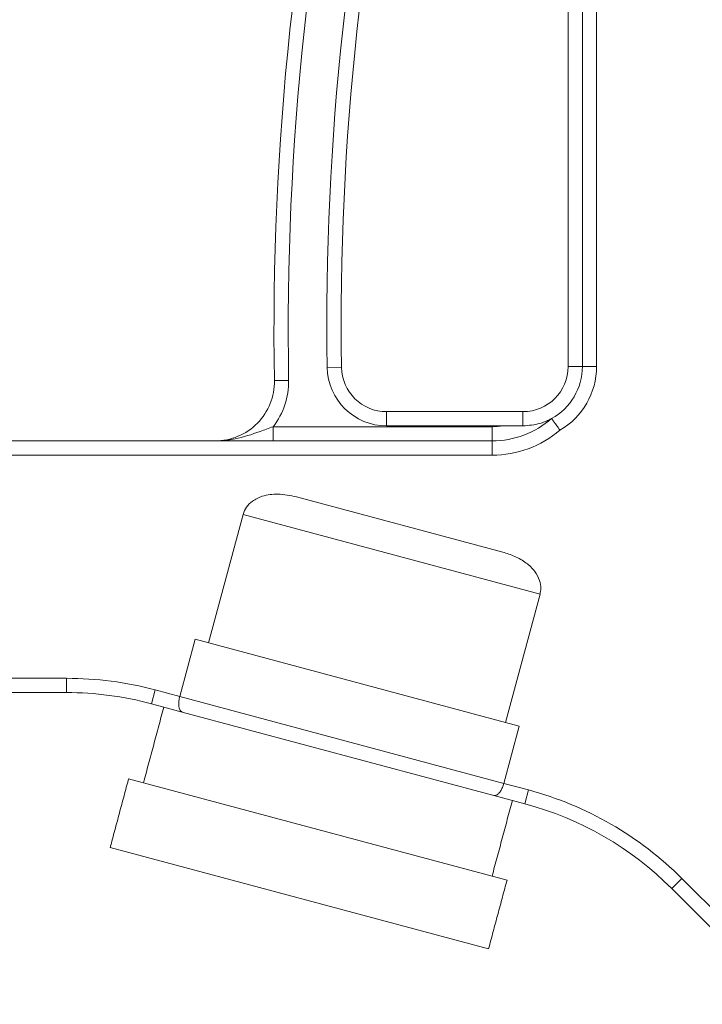
# Model space of a CAD drawing. Units: inches. Extents: x 0.5 to 16.9, y 0.3 to 11.1.
# Drawn here: x 13.7 to 14, y 8.1 to 8.6 of the extents above; entities that cross this region are included whole.
import ezdxf

# ---------------------------------------------------------------- set-up
doc = ezdxf.new("R2010")
doc.units = ezdxf.units.IN
doc.header["$MEASUREMENT"] = 0

msp = doc.modelspace()

# ---------------------------------------------------------------- linework, layer by layer
at = {"color": 7, "linetype": 'Continuous', "lineweight": 15}
for p, q in [((13.94267520274225, 8.395276215396514), (13.94267520274225, 8.742354482680263)), ((13.95017520274225, 8.395276215396514), (13.95017520274225, 8.742354482680263)), ((13.95767520274225, 8.742354482680263), (13.95767520274225, 8.395276215396516)), ((13.81586104081657, 8.39479107790906), (13.82336013698592, 8.39490751090605)), ((13.94267520274225, 8.395276215396514), (13.95017520274225, 8.395276215396514)), ((13.95767520274225, 8.395276215396516), (13.95017520274225, 8.395276215396514)), ((13.78803604684378, 8.387896906530226), (13.79553491693992, 8.388027088254217)), ((13.84710727485554, 8.364026215396514), (13.84710727485554, 8.371526215396514)), ((13.84710727485554, 8.371526215396514), (13.91892520274225, 8.371526215396514)), ((13.91892520274225, 8.364026215396514), (13.91892520274225, 8.371526215396514)), ((13.78740937656133, 8.363604482680262), (13.78740937656133, 8.356104482680264)), ((13.78740937656133, 8.363604482680262), (13.90267520274225, 8.363604482680262)), ((13.84710727485554, 8.364026215396514), (13.90846836757817, 8.364026215396514)), ((13.90267520274225, 8.363604482680262), (13.90267520274225, 8.356104482680264)), ((13.50078180446005, 8.356104482680264), (13.90267520274225, 8.356104482680264)), ((13.90267520274225, 8.348604482680262), (13.90267520274225, 8.356104482680264)), ((13.90267520274225, 8.348604482680262), (13.50078180446005, 8.348604482680264)), ((13.79962539555979, 8.326671058152465), (13.9082316638743, 8.297570096264636)), ((13.77153202766781, 8.317375415460129), (13.75341469451064, 8.249760607619896)), ((13.92791341280045, 8.275473149602577), (13.77153202766781, 8.317375415460129)), ((13.90979607964328, 8.207858341762345), (13.92791341280045, 8.275473149602577)), ((13.74626575405658, 8.251676160441297), (13.73817765889713, 8.221490978369765)), ((13.91694502009733, 8.205942788940941), (13.74626575405658, 8.251676160441297)), ((13.60602044053381, 8.231104482680262), (13.67860212280583, 8.231104482680264)), ((13.67860212280583, 8.231104482680264), (13.67860212280583, 8.223604482680264)), ((13.72518955092428, 8.224971131412296), (13.72324840808601, 8.217726687715128)), ((13.72518955092428, 8.224971131412296), (13.73817765889713, 8.221490978369765)), ((13.67860212280583, 8.223604482680264), (13.60912704225161, 8.223604482680264)), ((13.73817765889713, 8.221490978369765), (13.90885692493788, 8.175757606869409)), ((13.73956597019185, 8.213354410126424), (13.72324840808601, 8.217726687715128)), ((13.90358632796662, 8.16940528771841), (13.73956597019185, 8.213354410126424)), ((13.90885692493788, 8.175757606869409), (13.91694502009733, 8.205942788940941)), ((13.91051096430482, 8.124844694561796), (13.7112887626327, 8.178226122614191)), ((13.90885692493788, 8.175757606869409), (13.92184503291073, 8.172277453826876)), ((13.91990389007246, 8.165033010129708), (13.90358632796662, 8.16940528771841)), ((13.92184503291073, 8.172277453826876), (13.91990389007246, 8.165033010129708)), ((13.90080525011347, 8.088622476075958), (13.70158304844136, 8.142003904128352)), ((14.00253682540585, 8.12569002570842), (13.99723352454695, 8.120386724849523)), ((14.00253682540585, 8.12569002570842), (14.06351311635339, 8.064713734760886)), ((14.05820981549449, 8.059410433901988), (13.99723352454695, 8.120386724849523))]:
    msp.add_line(p, q, dxfattribs=at)
for centre, radius, start, end in [((15.28781006607119, 8.413933251328485), 1.499999999999999, 152.7867789336916, 180.9945650594454), ((15.28781006607119, 8.413933251328485), 1.492499999999999, 152.7867789336916, 180.9945650594454), ((15.2695111974265, 8.41736084371619), 1.453825358198385, 152.8613481096239, 180.8895183089313), ((15.2695111974265, 8.41736084371619), 1.446325358198385, 152.8758930851311, 180.8895183089313), ((13.84710727485554, 8.395276215396514), 0.03125000000000143, 180.8895183089313, 270.0000000000008), ((13.84710727485554, 8.395276215396514), 0.02375000000000051, 180.8895183089296, 270.0000000000008), ((13.91892520274225, 8.395276215396514), 0.02374999999999972, 270.0000000000008, 0), ((13.91892520274225, 8.395276215396514), 0.0312499999999998, 298.8764074868689, 0), ((13.91892520274225, 8.395276215396514), 0.03875000000000028, 300.1015657472277, 2.626522575660175e-12), ((13.75679075477654, 8.387354482680262), 0.03125000000000217, 270.0000000000008, 0.9945650594455698), ((13.75679075477654, 8.387354482680262), 0.03875000000000247, 322.2002775645753, 0.9945650594448402), ((13.90267520274225, 8.403604482680263), 0.04750000000000074, 270.0000000000008, 311.2859184113168), ((13.90267520274225, 8.403604482680263), 0.04000000000000092, 270.0000000000008, 278.3273840865463), ((13.90267520274225, 8.403604482680263), 0.05500000000000149, 270.0000000000008, 310.4518139035364), ((13.67860212280583, 8.051104482680264), 0.1799999999999997, 75.00000000000065, 90), ((13.67860212280583, 8.051104482680264), 0.1724999999999995, 75.00000000000036, 90), ((13.87525760479227, 7.998410805094843), 0.18, 44.9999999999998, 75.00000000000072), ((13.87525760479227, 7.998410805094843), 0.1725000000000008, 44.99999999999979, 74.99999999999986)]:
    msp.add_arc(centre, radius, start, end, dxfattribs=at)
for points, knots in [([(13.91892520274225, 8.364026215396514), (13.92199220667142, 8.364277222992898), (13.9259615069939, 8.364602075701365), (13.93024936670746, 8.366120740974601), (13.93208116170929, 8.366912929414426), (13.93324326988137, 8.36749533061284), (13.93379016503455, 8.367787254797822), (13.93399564279058, 8.367900216957313), (13.93401135445439, 8.367908887128891), (13.93401651070674, 8.367911732504982)], [0, 0, 0, 0, 0.5215702462999042, 0.6750134641631593, 0.8187088615004299, 0.8977109409140055, 0.9479298232979753, 0.9829116143252548, 0.9999999999999999, 0.9999999999999999, 0.9999999999999999, 0.9999999999999999]), ([(13.93835965994204, 8.361752128930968), (13.93834220949586, 8.36177679688856), (13.93801501367818, 8.362239321025049), (13.93720103806957, 8.363390696827453), (13.93599441084463, 8.365100447329073), (13.93490063202703, 8.366653641412507), (13.93415916781582, 8.367708554482698), (13.93406406471046, 8.36784400417031), (13.93401651070674, 8.367911732504984)], [0, 0, 0, 0, 0.007709471321387134, 0.1445525659188301, 0.3595689631817366, 0.5734531542112166, 0.7867155839564989, 0.9999999999999999, 0.9999999999999999, 0.9999999999999999, 0.9999999999999999]), ([(13.75679075477654, 8.356104482680264), (13.75681611549641, 8.356104494072236), (13.75687687688429, 8.356104521366099), (13.75710353542443, 8.356105120945317), (13.75792059106879, 8.35611207943595), (13.76138347418184, 8.356222335188944), (13.76919479878612, 8.357233986486843), (13.7783527656197, 8.360288759469611), (13.78509898271185, 8.36275862250565), (13.78740937656133, 8.363604482680262)], [0, 0, 0, 0, 0.002434482153790639, 0.005832741153028125, 0.0217580018552943, 0.08086713164702912, 0.3383981370332535, 0.7734195543766085, 1, 1, 1, 1]), ([(13.77153202766781, 8.317375415460129), (13.77206103663887, 8.318732024761742), (13.77311700702635, 8.321439992543498), (13.77671595851293, 8.324849356669022), (13.78232802882974, 8.327548313801564), (13.79044909859114, 8.328570228076574), (13.7963989824153, 8.327338811912801), (13.79962539555979, 8.326671058152465)], [0, 0, 0, 0, 0.1324730948365225, 0.2644334461957645, 0.4438109269497726, 0.6983981890830447, 1, 1, 1, 1]), ([(13.9082316638743, 8.297570096264636), (13.91038531884486, 8.296897959666754), (13.91476506853034, 8.295531078669837), (13.92061460703979, 8.292143597655613), (13.9251890219179, 8.287790501068043), (13.92778434396078, 8.283030151898261), (13.92854422207529, 8.27879668085566), (13.92809435121305, 8.276426455923735), (13.92791341280045, 8.275473149602577)], [0, 0, 0, 0, 0.206838567143508, 0.4206342992606941, 0.615075715540827, 0.7794331277991395, 0.9112878315155218, 1, 1, 1, 1]), ([(13.73956597019185, 8.213354410126424), (13.73955998629826, 8.213356037443377), (13.73921094223968, 8.213450959805527), (13.7385660743689, 8.213881377331212), (13.73790190914856, 8.21517358636629), (13.73760429049601, 8.217010978188943), (13.7376609942361, 8.219182506000251), (13.73800536204876, 8.220721151161106), (13.73817765889713, 8.221490978369765)], [0, 0, 0, 0, 0.003553209955180488, 0.2072608420095604, 0.4212422367499277, 0.6186102037834978, 0.8091800177833393, 1, 1, 1, 1]), ([(13.90885692493788, 8.175757606869409), (13.90862122478123, 8.175004768526001), (13.90815013347481, 8.173500078822961), (13.90711347644856, 8.171591128703305), (13.90593703522349, 8.170148710034452), (13.90471574675284, 8.16936170679325), (13.90394206603177, 8.169311388217148), (13.90359232382896, 8.16940370506944), (13.90358632796662, 8.16940528771841)], [0, 0, 0, 0, 0.1908199822166346, 0.3813897962164262, 0.5787577632500511, 0.7927391579904428, 0.9964467900448233, 1, 1, 1, 1])]:
    msp.add_open_spline(points, degree=3, knots=knots, dxfattribs=at)
for points in [[(13.90846836757817, 8.364026215396514), (13.91892520274225, 8.364026215396514)], [(13.72981319558178, 8.215967658207159), (13.7191369099713, 8.176123217872734)], [(13.7112887626327, 8.178226122614191), (13.70158304844136, 8.142003904128352)], [(13.90266281696622, 8.126947599303255), (13.9133391025767, 8.166792039637679)], [(13.90080525011347, 8.088622476075958), (13.91051096430482, 8.124844694561796)]]:
    msp.add_open_spline(points, degree=1, dxfattribs=at)

doc.saveas('drawing.dxf')
